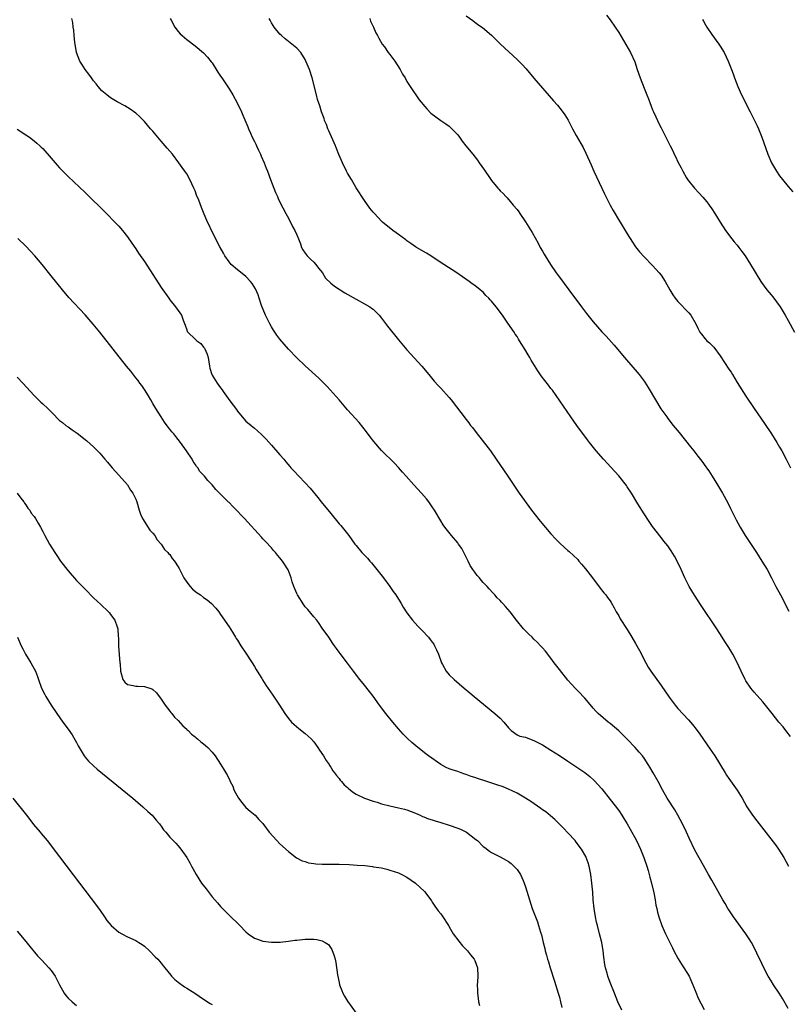
# Model space of a CAD drawing. Units: inches. Extents: x 2643000 to 2646000, y 1518000 to 1519089.
# Drawn here: x 2645166 to 2645347, y 1518232 to 1518465 of the extents above; entities that cross this region are included whole.
import ezdxf

# ---------------------------------------------------------------- set-up
doc = ezdxf.new("R2010")
doc.units = ezdxf.units.IN
doc.header["$MEASUREMENT"] = 0
doc.layers.add('LD26431518_10ft', color=254, linetype='Continuous')

msp = doc.modelspace()

# ---------------------------------------------------------------- linework, layer by layer
at = {"layer": 'LD26431518_10ft'}
for points, elevation in [([(2645347, 1518231.37), (2645345.71, 1518233.71), (2645344.9, 1518235), (2645343.56, 1518237), (2645343, 1518237.88), (2645342.32, 1518239), (2645341.28, 1518241), (2645340.32, 1518243), (2645339.88, 1518243.88), (2645339.39, 1518245), (2645338.34, 1518247), (2645337.83, 1518247.83), (2645337.05, 1518249), (2645334.15, 1518253), (2645333, 1518254.7), (2645332.81, 1518255), (2645332.14, 1518256.14), (2645331.63, 1518257), (2645329.39, 1518261), (2645329, 1518261.65), (2645328.24, 1518263), (2645327, 1518265.17), (2645325, 1518268.79), (2645323.62, 1518271.62), (2645323, 1518273), (2645322.06, 1518275), (2645320.99, 1518276.99), (2645320.25, 1518278.25), (2645318.48, 1518281), (2645317.34, 1518283), (2645316.31, 1518285), (2645315.18, 1518287), (2645314.34, 1518288.34), (2645313.95, 1518289), (2645313, 1518290.43), (2645312.59, 1518291), (2645311.87, 1518291.87), (2645310.9, 1518293), (2645309, 1518294.96), (2645307, 1518296.91), (2645305, 1518298.67), (2645304.55, 1518299), (2645302.15, 1518301), (2645301.57, 1518301.57), (2645301, 1518302.23), (2645300.63, 1518302.63), (2645299, 1518304.61), (2645298.65, 1518305), (2645297.85, 1518305.85), (2645296.73, 1518307), (2645295, 1518308.86), (2645293, 1518311.38), (2645291.79, 1518313), (2645291, 1518314.03), (2645289.69, 1518315.69), (2645289, 1518316.5), (2645288.52, 1518317), (2645287.8, 1518317.8), (2645287, 1518318.59), (2645286.55, 1518319), (2645285.77, 1518319.77), (2645284.49, 1518321), (2645282.84, 1518323), (2645281.37, 1518325), (2645280.25, 1518326.25), (2645279.65, 1518327), (2645279.32, 1518327.32), (2645279, 1518327.67), (2645278.33, 1518328.33), (2645277.77, 1518329), (2645277.38, 1518329.38), (2645276.41, 1518330.41), (2645275.91, 1518331), (2645275, 1518331.94), (2645274.5, 1518332.5), (2645274.12, 1518333), (2645273.6, 1518333.6), (2645273, 1518334.39), (2645272.58, 1518335), (2645271.97, 1518335.97), (2645271.43, 1518337), (2645270.44, 1518339), (2645269.93, 1518339.93), (2645269.21, 1518341), (2645269, 1518341.28), (2645267.54, 1518343), (2645265.95, 1518345), (2645265.57, 1518345.57), (2645265, 1518346.49), (2645263.54, 1518349), (2645263, 1518349.79), (2645262.52, 1518350.52), (2645262.16, 1518351), (2645261.64, 1518351.64), (2645260.44, 1518353), (2645258.6, 1518355), (2645256.81, 1518357), (2645255.97, 1518357.97), (2645255, 1518359.07), (2645254.06, 1518360.07), (2645251, 1518363.08), (2645249.19, 1518365.19), (2645248.33, 1518366.33), (2645247.48, 1518367.48), (2645246.61, 1518368.61), (2645245.7, 1518369.7), (2645243, 1518372.66), (2645240.99, 1518375), (2645238.2, 1518378.2), (2645236.19, 1518380.19), (2645233, 1518383.08), (2645231, 1518384.93), (2645229, 1518387.02), (2645227, 1518389.35), (2645226.28, 1518390.28), (2645225.47, 1518391.47), (2645225, 1518392.27), (2645224.6, 1518393), (2645223.64, 1518395), (2645222.69, 1518397.31), (2645222.08, 1518399), (2645221.84, 1518399.84), (2645221.23, 1518401.23), (2645220.48, 1518402.48), (2645220.05, 1518403), (2645219, 1518404.13), (2645218.53, 1518404.53), (2645217, 1518405.72), (2645215.51, 1518407), (2645215, 1518407.58), (2645214.03, 1518409), (2645213.68, 1518409.68), (2645212.84, 1518411.16), (2645210.88, 1518415), (2645210.27, 1518416.27), (2645209.94, 1518417), (2645209, 1518419.23), (2645208.46, 1518420.46), (2645207.83, 1518422.17), (2645207.35, 1518423.35), (2645207, 1518424.34), (2645206.71, 1518425), (2645205.77, 1518427), (2645205, 1518428.37), (2645204.57, 1518429), (2645203.9, 1518429.9), (2645203.13, 1518431), (2645201.61, 1518433), (2645200.4, 1518434.4), (2645199.94, 1518435), (2645199, 1518436.11), (2645198.56, 1518436.56), (2645197, 1518438.45), (2645196.49, 1518439), (2645195, 1518440.76), (2645193.88, 1518441.88), (2645193, 1518442.66), (2645191.64, 1518443.64), (2645191, 1518444.03), (2645190.43, 1518444.43), (2645188.61, 1518445.39), (2645187, 1518446.34), (2645186.14, 1518447), (2645185, 1518447.95), (2645184.09, 1518449), (2645183.62, 1518449.62), (2645183, 1518450.36), (2645182.53, 1518451), (2645181.9, 1518451.9), (2645181, 1518453.02), (2645180.24, 1518454.24), (2645179.79, 1518455), (2645179, 1518457), (2645178.65, 1518459), (2645178.59, 1518459.41), (2645178.43, 1518461), (2645178.32, 1518462.32), (2645178.2, 1518463), (2645178.1, 1518464.1), (2645177.89, 1518465)], 9210), ([(2645201.13, 1518465), (2645201.32, 1518464.68), (2645202.21, 1518463), (2645203, 1518461.95), (2645203.44, 1518461.44), (2645203.92, 1518461), (2645205, 1518460.07), (2645207, 1518458.61), (2645208.94, 1518456.94), (2645209.91, 1518455.91), (2645210.81, 1518454.81), (2645211, 1518454.54), (2645212.39, 1518452.39), (2645213, 1518451.45), (2645213.27, 1518451), (2645215, 1518448.44), (2645215.88, 1518447), (2645217, 1518445), (2645217.93, 1518443), (2645218.24, 1518442.24), (2645219.43, 1518439.43), (2645219.59, 1518439), (2645220.05, 1518437.95), (2645220.48, 1518437), (2645221, 1518435.98), (2645221.35, 1518435.35), (2645221.49, 1518435), (2645221.98, 1518433.98), (2645222.41, 1518433), (2645222.57, 1518432.57), (2645223.26, 1518431), (2645223.73, 1518429.73), (2645224.04, 1518429), (2645224.8, 1518427), (2645225.57, 1518425), (2645225.98, 1518423.98), (2645226.43, 1518423), (2645226.59, 1518422.59), (2645227, 1518421.7), (2645228.38, 1518419), (2645229, 1518417.89), (2645230.02, 1518415.98), (2645230.56, 1518415), (2645231, 1518414), (2645231.38, 1518413), (2645231.87, 1518411.87), (2645232.11, 1518411), (2645232.45, 1518410.45), (2645233, 1518409.63), (2645233.45, 1518409), (2645234.23, 1518408.23), (2645235, 1518407.53), (2645235.52, 1518407), (2645236.13, 1518406.13), (2645237.05, 1518405), (2645237.78, 1518403.78), (2645239, 1518402.59), (2645239.87, 1518401.87), (2645242.31, 1518400.31), (2645245, 1518398.78), (2645247, 1518397.72), (2645248.21, 1518397), (2645248.67, 1518396.67), (2645249, 1518396.41), (2645250.43, 1518395), (2645251, 1518394.34), (2645252.45, 1518392.45), (2645255, 1518389.19), (2645257, 1518386.82), (2645260.51, 1518383), (2645262.19, 1518381), (2645263.44, 1518379.44), (2645264.39, 1518378.39), (2645265, 1518377.77), (2645267, 1518375.58), (2645267.46, 1518375), (2645271, 1518370.37), (2645271.61, 1518369.61), (2645272.05, 1518369), (2645272.48, 1518368.48), (2645273.61, 1518367), (2645274.25, 1518366.25), (2645276.7, 1518363), (2645278.11, 1518361), (2645280.85, 1518357), (2645283.53, 1518353), (2645286.45, 1518349), (2645288.43, 1518346.43), (2645291, 1518343.4), (2645292.16, 1518342.16), (2645293, 1518341.29), (2645294.22, 1518340.22), (2645295, 1518339.5), (2645295.28, 1518339.28), (2645297.32, 1518337.32), (2645297.59, 1518337), (2645298.26, 1518336.26), (2645299.16, 1518335.16), (2645300.85, 1518333), (2645302.62, 1518330.62), (2645303.5, 1518329.5), (2645303.93, 1518329), (2645304.39, 1518328.39), (2645305, 1518327.57), (2645305.22, 1518327.22), (2645305.94, 1518325.94), (2645306.43, 1518325), (2645307, 1518324.03), (2645307.36, 1518323.36), (2645309, 1518320.82), (2645310.08, 1518319), (2645311, 1518317.5), (2645311.91, 1518315.91), (2645313.4, 1518313), (2645313.97, 1518311.97), (2645314.6, 1518311), (2645317, 1518307.62), (2645318.89, 1518304.89), (2645320.34, 1518303), (2645321, 1518302.21), (2645323.51, 1518299.51), (2645323.95, 1518299), (2645324.43, 1518298.43), (2645325.31, 1518297.31), (2645326.16, 1518296.16), (2645328.63, 1518292.63), (2645329.71, 1518291), (2645332.14, 1518287), (2645332.47, 1518286.47), (2645333, 1518285.66), (2645334.95, 1518282.95), (2645336.15, 1518281), (2645337.29, 1518279), (2645338.6, 1518277), (2645339.64, 1518275.64), (2645344, 1518270), (2645344.72, 1518269), (2645345.97, 1518267), (2645347.09, 1518265)], 9220), ([(2645347.56, 1518295.56), (2645346.72, 1518296.72), (2645345.83, 1518297.83), (2645344.84, 1518299), (2645343.23, 1518301), (2645341.66, 1518303), (2645341, 1518303.78), (2645339, 1518306.05), (2645338.2, 1518307), (2645337, 1518308.74), (2645336.85, 1518309), (2645335.9, 1518311), (2645335, 1518313.08), (2645333.97, 1518315), (2645333, 1518316.58), (2645332.03, 1518318.03), (2645331.44, 1518319), (2645330.14, 1518321), (2645326.47, 1518326.47), (2645324.93, 1518328.93), (2645323.68, 1518331), (2645323.44, 1518331.44), (2645322.65, 1518333), (2645321.77, 1518335), (2645320.83, 1518337), (2645320.16, 1518338.16), (2645319.39, 1518339.39), (2645318.57, 1518340.57), (2645317.69, 1518341.69), (2645317, 1518342.51), (2645315, 1518345.14), (2645313.75, 1518347), (2645313.46, 1518347.46), (2645313, 1518348.12), (2645311.53, 1518350.47), (2645309.99, 1518353), (2645309, 1518354.54), (2645308.81, 1518354.81), (2645307, 1518357.1), (2645306.11, 1518358.11), (2645303.44, 1518361), (2645301.7, 1518363), (2645300.11, 1518365), (2645299.63, 1518365.63), (2645297.13, 1518369), (2645295.68, 1518371), (2645291.34, 1518377.34), (2645291, 1518377.74), (2645290.46, 1518378.46), (2645289.58, 1518379.58), (2645288.71, 1518380.71), (2645287.9, 1518381.9), (2645286.37, 1518384.37), (2645286.02, 1518385), (2645285.63, 1518385.63), (2645284.85, 1518387), (2645284.12, 1518388.12), (2645283.62, 1518389), (2645283.37, 1518389.37), (2645283, 1518389.95), (2645282.56, 1518390.56), (2645282.31, 1518391), (2645280.84, 1518393.16), (2645279.56, 1518395), (2645278.08, 1518397), (2645277, 1518398.32), (2645276.65, 1518398.65), (2645276.36, 1518399), (2645275.66, 1518399.66), (2645275, 1518400.42), (2645274.67, 1518400.67), (2645274.28, 1518401), (2645273, 1518402.02), (2645272.43, 1518402.43), (2645271.67, 1518403), (2645270.1, 1518404.1), (2645268.81, 1518405), (2645265.72, 1518407), (2645263, 1518408.81), (2645262.67, 1518409), (2645261.64, 1518409.64), (2645259.29, 1518411), (2645259, 1518411.18), (2645257.95, 1518411.95), (2645257, 1518412.58), (2645256.77, 1518412.77), (2645255, 1518414.05), (2645254.47, 1518414.47), (2645253.69, 1518415), (2645251.27, 1518417), (2645251, 1518417.24), (2645249.31, 1518419), (2645249, 1518419.34), (2645248.28, 1518420.28), (2645247, 1518422.05), (2645245, 1518425.11), (2645243.89, 1518427), (2645243, 1518428.56), (2645242.76, 1518429), (2645241.76, 1518431), (2645241.52, 1518431.52), (2645240.91, 1518432.91), (2645240.34, 1518434.34), (2645240.1, 1518435), (2645238.55, 1518438.55), (2645238.33, 1518439), (2645238, 1518440), (2645237.55, 1518441), (2645237.44, 1518441.44), (2645236.86, 1518443), (2645236.42, 1518444.42), (2645235.91, 1518445.91), (2645235.62, 1518447), (2645234.63, 1518451), (2645233.98, 1518453), (2645233.16, 1518455), (2645233, 1518455.33), (2645231.92, 1518457), (2645231, 1518458.01), (2645229.86, 1518459), (2645229, 1518459.62), (2645228.24, 1518460.24), (2645227.36, 1518461), (2645227, 1518461.33), (2645225.62, 1518463), (2645225.4, 1518463.4), (2645225, 1518464.03), (2645224.68, 1518464.68), (2645224.49, 1518465)], 9230), ([(2645248.21, 1518465), (2645248.41, 1518464.41), (2645249.12, 1518463), (2645249.69, 1518461.69), (2645250.09, 1518461), (2645250.37, 1518460.37), (2645251.18, 1518459), (2645251.68, 1518458.32), (2645252.6, 1518457), (2645253, 1518456.51), (2645254.12, 1518455), (2645255.4, 1518453), (2645255.93, 1518451.93), (2645256.55, 1518451), (2645257, 1518450.2), (2645257.78, 1518449), (2645259.87, 1518445.87), (2645261.68, 1518443.68), (2645262.67, 1518442.67), (2645263.79, 1518441.79), (2645264.97, 1518440.97), (2645266.18, 1518440.18), (2645267, 1518439.59), (2645267.31, 1518439.31), (2645267.63, 1518439), (2645269, 1518437.55), (2645269.39, 1518437), (2645270.07, 1518436.07), (2645270.91, 1518435), (2645272.54, 1518433), (2645273.64, 1518431.64), (2645274.09, 1518431), (2645275.28, 1518429.28), (2645275.46, 1518429), (2645276.47, 1518427.53), (2645277, 1518426.78), (2645278.47, 1518425), (2645278.72, 1518424.72), (2645279, 1518424.38), (2645279.7, 1518423.7), (2645280.32, 1518423), (2645280.68, 1518422.68), (2645282.12, 1518421), (2645283, 1518419.95), (2645283.41, 1518419.41), (2645283.65, 1518419), (2645285, 1518417.05), (2645286.55, 1518414.55), (2645287.99, 1518411.99), (2645288.49, 1518411), (2645289, 1518410.09), (2645289.42, 1518409.42), (2645289.64, 1518409), (2645290.87, 1518407), (2645292.25, 1518405), (2645293, 1518403.97), (2645295.21, 1518401), (2645298.23, 1518397), (2645299.43, 1518395.43), (2645301, 1518393.43), (2645303, 1518391.11), (2645304.02, 1518390.03), (2645305.92, 1518387.92), (2645308.36, 1518385), (2645311.81, 1518381), (2645313, 1518379.47), (2645313.2, 1518379.2), (2645313.98, 1518377.98), (2645315.68, 1518375), (2645316.94, 1518372.94), (2645318.34, 1518371), (2645318.61, 1518370.61), (2645319.89, 1518369), (2645321.3, 1518367.3), (2645323.97, 1518363.97), (2645324.71, 1518363), (2645325.73, 1518361.73), (2645326.6, 1518360.6), (2645327, 1518360.05), (2645327.75, 1518359), (2645328.26, 1518358.26), (2645329.06, 1518357), (2645330.31, 1518355), (2645331.51, 1518353), (2645332.74, 1518350.74), (2645333.42, 1518349.42), (2645334.74, 1518346.74), (2645335.65, 1518345), (2645336.85, 1518343), (2645339.52, 1518339), (2645340.8, 1518337), (2645342.03, 1518335), (2645343.11, 1518333), (2645344.14, 1518331), (2645345.23, 1518329), (2645345.83, 1518327.83), (2645346.49, 1518326.49), (2645347.19, 1518325.19)], 9240), ([(2645271, 1518465.68), (2645272.53, 1518464.53), (2645273, 1518464.2), (2645273.67, 1518463.67), (2645274.71, 1518463), (2645274.88, 1518462.88), (2645277, 1518461.11), (2645279.12, 1518459), (2645283, 1518455.37), (2645284.18, 1518454.18), (2645285.13, 1518453.13), (2645286.96, 1518450.96), (2645291.64, 1518445.64), (2645292.56, 1518444.56), (2645293.45, 1518443.45), (2645294.27, 1518442.27), (2645295.04, 1518441.04), (2645296.11, 1518439), (2645297, 1518437.4), (2645298.62, 1518434.62), (2645299.28, 1518433.28), (2645300.48, 1518430.48), (2645301.14, 1518429), (2645303.68, 1518423.68), (2645303.99, 1518423), (2645305.01, 1518421), (2645305.7, 1518419.7), (2645307.22, 1518417.22), (2645307.38, 1518417), (2645308.57, 1518415), (2645309, 1518414.25), (2645310.23, 1518412.23), (2645311, 1518411.14), (2645311.95, 1518409.95), (2645313, 1518408.81), (2645315, 1518406.73), (2645316.58, 1518405), (2645317, 1518404.49), (2645317.99, 1518403), (2645319.08, 1518401), (2645319.78, 1518399.78), (2645320.33, 1518399), (2645321, 1518398.26), (2645323.54, 1518395.54), (2645324.01, 1518395), (2645325.23, 1518393), (2645325.78, 1518391.78), (2645326.2, 1518391), (2645326.53, 1518390.53), (2645327.44, 1518389.44), (2645327.85, 1518389), (2645328.47, 1518388.47), (2645329.49, 1518387.49), (2645331, 1518385.46), (2645333, 1518382.3), (2645333.53, 1518381.53), (2645333.84, 1518381), (2645335, 1518379.1), (2645337, 1518375.92), (2645338.98, 1518373), (2645341.44, 1518369.44), (2645343.09, 1518367), (2645344.35, 1518365), (2645345, 1518363.87), (2645345.49, 1518363), (2645346.56, 1518361), (2645347.61, 1518359)], 9250), ([(2645304.15, 1518465.85), (2645305, 1518464.69), (2645306.2, 1518463), (2645307, 1518461.74), (2645308.16, 1518459.84), (2645309.81, 1518457), (2645310.8, 1518454.8), (2645311.39, 1518453), (2645312.07, 1518451), (2645313, 1518448.59), (2645313.65, 1518447), (2645314.06, 1518446.06), (2645314.41, 1518445), (2645314.6, 1518444.6), (2645315, 1518443.49), (2645315.2, 1518443), (2645315.79, 1518441.79), (2645316.14, 1518441), (2645316.43, 1518440.43), (2645317, 1518439.21), (2645317.78, 1518437.78), (2645318.16, 1518437), (2645319.15, 1518435), (2645319.79, 1518433.79), (2645320.14, 1518433), (2645320.44, 1518432.44), (2645321, 1518431.2), (2645321.77, 1518429.77), (2645322.15, 1518429), (2645323, 1518427.44), (2645323.28, 1518427), (2645324.88, 1518425), (2645325.93, 1518423.93), (2645326.88, 1518422.88), (2645327.78, 1518421.78), (2645328.38, 1518421), (2645329, 1518420.09), (2645329.71, 1518419), (2645331, 1518416.93), (2645332.24, 1518415), (2645333.74, 1518413), (2645334.3, 1518412.3), (2645335, 1518411.51), (2645335.39, 1518411), (2645336.06, 1518410.06), (2645336.86, 1518409), (2645338.12, 1518407), (2645340.53, 1518403), (2645340.73, 1518402.73), (2645342.01, 1518401), (2645343, 1518399.79), (2645343.37, 1518399.37), (2645345.1, 1518397), (2645346.29, 1518395), (2645347, 1518393.75), (2645348.49, 1518391)], 9260), ([(2645326.81, 1518464.81), (2645327, 1518464.44), (2645327.51, 1518463.51), (2645327.82, 1518463), (2645329, 1518461.23), (2645330.65, 1518459), (2645331, 1518458.47), (2645331.89, 1518457), (2645332.89, 1518455), (2645333.65, 1518453), (2645334.03, 1518451.97), (2645334.37, 1518451), (2645335.11, 1518449), (2645335.99, 1518447), (2645338.08, 1518443), (2645339.09, 1518441), (2645339.69, 1518439.69), (2645340.02, 1518439), (2645340.82, 1518437), (2645342.21, 1518433), (2645343.07, 1518431), (2645343.78, 1518429.78), (2645344.25, 1518429), (2645345, 1518427.92), (2645345.72, 1518427), (2645347, 1518425.41), (2645348.1, 1518424.1)], 9270), ([(2645165, 1518438.94), (2645167, 1518437.61), (2645167.87, 1518437), (2645169, 1518436.15), (2645169.63, 1518435.63), (2645170.29, 1518435), (2645170.67, 1518434.67), (2645171, 1518434.35), (2645173, 1518432.08), (2645173.49, 1518431.49), (2645174.43, 1518430.43), (2645175, 1518429.81), (2645175.78, 1518429), (2645177, 1518427.77), (2645181, 1518423.95), (2645186.06, 1518419), (2645188.06, 1518417), (2645189, 1518415.99), (2645189.84, 1518415), (2645191, 1518413.52), (2645192.02, 1518412.02), (2645193, 1518410.64), (2645193.65, 1518409.65), (2645195, 1518407.65), (2645199, 1518401.56), (2645200.75, 1518399), (2645201, 1518398.65), (2645202.37, 1518397), (2645203.81, 1518395), (2645204.17, 1518393.83), (2645204.65, 1518392.65), (2645205, 1518391.55), (2645205.15, 1518391.15), (2645205.24, 1518391), (2645207, 1518389.34), (2645207.4, 1518389), (2645208.35, 1518388.35), (2645209, 1518387.44), (2645209.22, 1518387.22), (2645209.84, 1518385.84), (2645210.03, 1518385), (2645210.36, 1518383), (2645210.48, 1518382.48), (2645210.92, 1518381), (2645211, 1518380.83), (2645212.18, 1518379), (2645213, 1518377.84), (2645213.4, 1518377.4), (2645213.61, 1518377), (2645215.22, 1518374.78), (2645216.74, 1518372.74), (2645217, 1518372.33), (2645218.09, 1518371), (2645219, 1518369.98), (2645220.2, 1518369), (2645220.65, 1518368.65), (2645221, 1518368.33), (2645221.74, 1518367.74), (2645222.77, 1518366.77), (2645223.73, 1518365.73), (2645225, 1518364.34), (2645227, 1518362.08), (2645227.91, 1518361), (2645228.44, 1518360.44), (2645229.34, 1518359.34), (2645229.61, 1518359), (2645230.3, 1518358.3), (2645231.44, 1518357), (2645233, 1518355.42), (2645234.16, 1518354.16), (2645235.98, 1518351.98), (2645236.75, 1518351), (2645239, 1518348.22), (2645241, 1518345.81), (2645241.39, 1518345.39), (2645241.7, 1518345), (2645243.27, 1518343), (2645244.72, 1518341), (2645245, 1518340.64), (2645246.39, 1518339), (2645247.66, 1518337.66), (2645248.22, 1518337), (2645248.6, 1518336.6), (2645249.92, 1518335), (2645251.47, 1518333), (2645252.93, 1518331), (2645253.78, 1518329.78), (2645254.35, 1518329), (2645255.38, 1518327.38), (2645255.65, 1518327), (2645256.14, 1518326.14), (2645257, 1518324.79), (2645258.35, 1518323), (2645259.61, 1518321.61), (2645260.23, 1518321), (2645260.61, 1518320.61), (2645262.1, 1518319), (2645262.51, 1518318.51), (2645263, 1518317.84), (2645263.34, 1518317.34), (2645263.53, 1518317), (2645264.02, 1518316.02), (2645264.44, 1518315), (2645265.17, 1518313), (2645265.41, 1518312.59), (2645266.25, 1518311), (2645267, 1518310.12), (2645268.15, 1518309), (2645270.5, 1518307), (2645271.87, 1518305.87), (2645272.91, 1518305), (2645277.79, 1518301), (2645279, 1518299.89), (2645279.9, 1518299), (2645281, 1518297.62), (2645281.63, 1518297), (2645283, 1518296.01), (2645283.66, 1518295.66), (2645285, 1518295.39), (2645285.98, 1518295), (2645287, 1518294.67), (2645289, 1518293.59), (2645291, 1518292.36), (2645293, 1518291.09), (2645295, 1518289.76), (2645295.44, 1518289.44), (2645299, 1518287.11), (2645300.18, 1518286.18), (2645301.23, 1518285.23), (2645303, 1518283.24), (2645305, 1518280.72), (2645307, 1518278.09), (2645307.77, 1518277), (2645308.25, 1518276.25), (2645309, 1518275), (2645309.72, 1518273.72), (2645311.17, 1518271), (2645312.16, 1518269), (2645312.95, 1518267), (2645313.61, 1518265), (2645313.93, 1518263.93), (2645314.22, 1518263), (2645314.36, 1518262.36), (2645314.77, 1518261), (2645315.32, 1518258.68), (2645315.62, 1518257), (2645315.77, 1518255.77), (2645315.99, 1518255), (2645316.13, 1518254.13), (2645316.48, 1518253), (2645317.16, 1518251), (2645317.71, 1518249.71), (2645318.02, 1518249), (2645319.71, 1518245.71), (2645320.05, 1518245), (2645321.08, 1518243.08), (2645321.83, 1518241.83), (2645322.38, 1518241), (2645323.61, 1518239), (2645324.07, 1518238.07), (2645324.54, 1518237), (2645325.21, 1518235.21), (2645325.8, 1518233.8), (2645326.46, 1518232.46), (2645327.17, 1518231.17)], 9200), ([(2645307.72, 1518231), (2645306.77, 1518233), (2645306, 1518235), (2645305, 1518237.54), (2645304.45, 1518239), (2645304.27, 1518239.73), (2645303.9, 1518241), (2645303.76, 1518241.76), (2645303.51, 1518243.51), (2645303.33, 1518245), (2645302.99, 1518247), (2645302.5, 1518249), (2645301.98, 1518251), (2645301.79, 1518251.79), (2645301.54, 1518253), (2645301.22, 1518255), (2645301.01, 1518257), (2645300.86, 1518258.86), (2645300.66, 1518261), (2645300.4, 1518263), (2645300.03, 1518265), (2645299.79, 1518265.79), (2645299.35, 1518267), (2645299.24, 1518267.23), (2645298.2, 1518269), (2645297, 1518270.62), (2645296.69, 1518271), (2645295, 1518272.86), (2645293.97, 1518273.97), (2645293, 1518274.88), (2645291.96, 1518275.96), (2645290.88, 1518276.88), (2645289.78, 1518277.78), (2645289, 1518278.3), (2645288.59, 1518278.59), (2645286.22, 1518280.22), (2645285, 1518281.03), (2645283, 1518282.24), (2645281, 1518283.19), (2645279.69, 1518283.69), (2645278.2, 1518284.2), (2645275.83, 1518285), (2645273.66, 1518285.66), (2645273, 1518285.9), (2645272.16, 1518286.16), (2645271, 1518286.61), (2645270.7, 1518286.7), (2645269.79, 1518287), (2645269, 1518287.29), (2645267.7, 1518287.7), (2645267, 1518287.99), (2645266.3, 1518288.3), (2645265, 1518288.95), (2645262.12, 1518291), (2645261.5, 1518291.5), (2645259.54, 1518293), (2645258.14, 1518294.14), (2645257.1, 1518295.1), (2645256.11, 1518296.11), (2645255, 1518297.39), (2645253.65, 1518299), (2645252.01, 1518301), (2645250.51, 1518303), (2645249, 1518305.12), (2645248.2, 1518306.2), (2645247, 1518307.66), (2645245.88, 1518309), (2645244.35, 1518311), (2645243, 1518312.86), (2645241.2, 1518315.2), (2645241, 1518315.52), (2645240.36, 1518316.36), (2645239.93, 1518317), (2645239.52, 1518317.52), (2645238.54, 1518319), (2645237, 1518321.18), (2645236.26, 1518322.26), (2645235.69, 1518323), (2645235, 1518323.81), (2645233.58, 1518325.58), (2645233, 1518326.18), (2645232.66, 1518326.66), (2645231.14, 1518329), (2645231, 1518329.31), (2645230.26, 1518331), (2645229.91, 1518332.09), (2645229.68, 1518333), (2645228.95, 1518334.95), (2645227.6, 1518337), (2645227.33, 1518337.33), (2645227, 1518337.77), (2645226.41, 1518338.41), (2645225.95, 1518339), (2645225.49, 1518339.49), (2645225, 1518340.08), (2645223.59, 1518341.59), (2645223, 1518342.26), (2645222.63, 1518342.63), (2645218.63, 1518347), (2645217.83, 1518347.83), (2645217, 1518348.74), (2645215.86, 1518349.86), (2645215, 1518350.78), (2645214.88, 1518350.88), (2645213, 1518352.8), (2645211.87, 1518353.87), (2645211, 1518355), (2645209.97, 1518355.97), (2645209.21, 1518357), (2645209.1, 1518357.1), (2645209, 1518357.24), (2645208.14, 1518358.14), (2645207.62, 1518359), (2645207.32, 1518359.32), (2645207, 1518359.85), (2645206.52, 1518360.52), (2645206.27, 1518361), (2645204.98, 1518363), (2645203.56, 1518365), (2645202.4, 1518366.4), (2645201.95, 1518367), (2645201.5, 1518367.5), (2645201, 1518368.13), (2645200.62, 1518368.62), (2645199.79, 1518369.79), (2645198.98, 1518371), (2645197.71, 1518373), (2645197, 1518374.2), (2645196.5, 1518375), (2645195.97, 1518375.97), (2645195, 1518377.51), (2645194.42, 1518378.42), (2645193.97, 1518379), (2645193.57, 1518379.57), (2645193, 1518380.25), (2645191.8, 1518381.8), (2645190.8, 1518383), (2645187.61, 1518387), (2645184.45, 1518391), (2645182.91, 1518392.91), (2645181, 1518395.11), (2645177.2, 1518399.2), (2645175.65, 1518401), (2645173, 1518404.27), (2645170.85, 1518407), (2645170.02, 1518408.02), (2645169.17, 1518409), (2645168.1, 1518410.1), (2645167, 1518411.28), (2645165.1, 1518413.1)], 9190), ([(2645165, 1518380.38), (2645166.33, 1518379), (2645169, 1518376.07), (2645169.52, 1518375.52), (2645170.52, 1518374.52), (2645171, 1518374.07), (2645172.22, 1518373), (2645172.62, 1518372.62), (2645173, 1518372.2), (2645173.61, 1518371.61), (2645174.58, 1518370.58), (2645175, 1518370.19), (2645175.65, 1518369.65), (2645176.5, 1518369), (2645177, 1518368.64), (2645177.98, 1518367.98), (2645179.14, 1518367.14), (2645181, 1518365.7), (2645181.39, 1518365.39), (2645183, 1518363.97), (2645183.95, 1518363), (2645184.46, 1518362.46), (2645185.66, 1518361), (2645186.29, 1518360.29), (2645187.38, 1518359), (2645189, 1518357.25), (2645191, 1518354.97), (2645191.74, 1518353.74), (2645192.27, 1518353), (2645192.5, 1518352.5), (2645193, 1518351.57), (2645193.2, 1518351), (2645193.76, 1518349), (2645194.08, 1518348.08), (2645194.59, 1518347), (2645196.31, 1518344.31), (2645197, 1518343.59), (2645197.45, 1518343), (2645198.02, 1518342.02), (2645199, 1518340.94), (2645199.72, 1518339.72), (2645200.54, 1518339), (2645200.74, 1518338.74), (2645201, 1518338.52), (2645201.59, 1518337.59), (2645202.11, 1518337), (2645203, 1518335.63), (2645203.2, 1518335.2), (2645203.72, 1518334.28), (2645204.35, 1518333), (2645205, 1518332.02), (2645205.84, 1518331), (2645206.34, 1518330.34), (2645207.47, 1518329.47), (2645208.24, 1518329), (2645209, 1518328.38), (2645209.8, 1518327.8), (2645210.84, 1518327), (2645211.85, 1518325.85), (2645212.56, 1518325), (2645213, 1518324.4), (2645215, 1518321.47), (2645215.82, 1518320.18), (2645216.55, 1518319), (2645216.71, 1518318.71), (2645217, 1518318.28), (2645217.8, 1518317), (2645219, 1518315.21), (2645220.44, 1518313), (2645221, 1518312.08), (2645221.39, 1518311.39), (2645221.66, 1518311), (2645222.73, 1518309.27), (2645222.93, 1518308.93), (2645223.7, 1518307.7), (2645225.37, 1518305.37), (2645226.94, 1518303), (2645228.19, 1518301), (2645229, 1518299.86), (2645229.73, 1518299), (2645230.38, 1518298.38), (2645231.46, 1518297.46), (2645233, 1518296.26), (2645233.67, 1518295.67), (2645234.38, 1518295), (2645235, 1518294.29), (2645235.99, 1518293), (2645236.36, 1518292.36), (2645237.33, 1518291), (2645237.92, 1518289.92), (2645238.62, 1518289), (2645238.75, 1518288.75), (2645239, 1518288.38), (2645239.5, 1518287.5), (2645239.93, 1518287), (2645240.35, 1518286.35), (2645241, 1518285.66), (2645241.27, 1518285.27), (2645241.55, 1518285), (2645242.21, 1518284.21), (2645243, 1518283.51), (2645243.25, 1518283.25), (2645244.37, 1518282.37), (2645245, 1518282), (2645247, 1518280.99), (2645249, 1518280.32), (2645249.95, 1518280.05), (2645251, 1518279.71), (2645253, 1518279.18), (2645255, 1518278.78), (2645256.44, 1518278.44), (2645257, 1518278.28), (2645259, 1518277.49), (2645260.12, 1518277), (2645260.71, 1518276.71), (2645261, 1518276.6), (2645262.12, 1518276.12), (2645263, 1518275.88), (2645263.65, 1518275.65), (2645265, 1518275.28), (2645267, 1518274.67), (2645269, 1518273.97), (2645269.68, 1518273.68), (2645271.04, 1518273.04), (2645273.31, 1518271.31), (2645273.65, 1518271), (2645275, 1518269.64), (2645275.36, 1518269.36), (2645276.51, 1518268.51), (2645277, 1518268.21), (2645279, 1518267.2), (2645280.43, 1518266.43), (2645281, 1518266.05), (2645281.6, 1518265.6), (2645282.26, 1518265), (2645283, 1518264.18), (2645283.49, 1518263.49), (2645283.79, 1518263), (2645284.41, 1518261.59), (2645284.69, 1518261), (2645285, 1518260.07), (2645285.93, 1518257), (2645286.61, 1518255), (2645287.81, 1518251.81), (2645288.09, 1518251), (2645288.56, 1518249.44), (2645288.79, 1518248.79), (2645289.19, 1518247), (2645289.54, 1518245.54), (2645289.63, 1518245), (2645289.96, 1518243.96), (2645290.17, 1518243), (2645290.4, 1518242.4), (2645290.8, 1518241), (2645291.86, 1518237.86), (2645292.74, 1518235), (2645293, 1518234.06), (2645293.29, 1518233), (2645293.59, 1518231.59)], 9180), ([(2645165, 1518353), (2645165.8, 1518351.8), (2645166.51, 1518351), (2645166.67, 1518350.67), (2645167, 1518350.29), (2645167.49, 1518349.49), (2645167.93, 1518349), (2645168.31, 1518348.31), (2645169, 1518347.47), (2645169.33, 1518347), (2645169.91, 1518345.91), (2645170.47, 1518345), (2645171, 1518344), (2645171.51, 1518343), (2645172.62, 1518341), (2645173.84, 1518339), (2645174.3, 1518338.3), (2645175.21, 1518337), (2645177, 1518334.71), (2645179, 1518332.43), (2645181, 1518330.34), (2645183, 1518328.34), (2645184.7, 1518326.7), (2645186.51, 1518325), (2645186.74, 1518324.74), (2645187, 1518324.41), (2645188.07, 1518323), (2645188.55, 1518321.45), (2645188.71, 1518321), (2645188.8, 1518319.2), (2645188.86, 1518318.86), (2645188.89, 1518317), (2645188.91, 1518316.91), (2645189.05, 1518314.95), (2645189.23, 1518313), (2645189.27, 1518312.73), (2645189.35, 1518311), (2645189.56, 1518310.44), (2645189.9, 1518309), (2645190.4, 1518308.4), (2645191, 1518307.89), (2645192.39, 1518307.61), (2645193, 1518307.48), (2645193.5, 1518307.5), (2645195, 1518307.41), (2645196.8, 1518306.8), (2645197, 1518306.65), (2645197.87, 1518305.87), (2645199, 1518304.39), (2645199.88, 1518303), (2645201, 1518301.6), (2645201.25, 1518301.25), (2645201.47, 1518301), (2645202.14, 1518300.14), (2645203, 1518299.34), (2645204.1, 1518298.1), (2645205, 1518297.3), (2645205.14, 1518297.14), (2645205.31, 1518297), (2645206.15, 1518296.15), (2645207, 1518295.48), (2645207.24, 1518295.24), (2645207.57, 1518295), (2645208.33, 1518294.33), (2645209, 1518293.85), (2645209.42, 1518293.42), (2645209.96, 1518293), (2645211, 1518291.92), (2645211.7, 1518291), (2645213, 1518289.04), (2645213.78, 1518287.78), (2645214.25, 1518287), (2645214.55, 1518286.55), (2645215.22, 1518285.22), (2645215.3, 1518285), (2645215.87, 1518283.87), (2645216.16, 1518283), (2645217.23, 1518281), (2645218, 1518280), (2645219, 1518278.85), (2645219.96, 1518277.96), (2645221.16, 1518277), (2645222.03, 1518276.03), (2645223, 1518275.05), (2645224.51, 1518273), (2645226.26, 1518271), (2645227, 1518270.24), (2645229, 1518268.41), (2645230.96, 1518266.96), (2645232.25, 1518266.25), (2645233, 1518266.07), (2645233.78, 1518265.78), (2645235, 1518265.63), (2645235.53, 1518265.53), (2645237, 1518265.45), (2645241, 1518265.42), (2645243.34, 1518265.34), (2645245.24, 1518265.24), (2645247.1, 1518265.1), (2645248.91, 1518264.91), (2645249.14, 1518264.86), (2645251, 1518264.56), (2645252.27, 1518264.27), (2645253, 1518264.06), (2645255, 1518263.37), (2645255.82, 1518263), (2645257, 1518262.35), (2645259.03, 1518261), (2645261.15, 1518259), (2645262.67, 1518257), (2645262.79, 1518256.79), (2645263, 1518256.52), (2645263.57, 1518255.57), (2645264, 1518255), (2645264.4, 1518254.4), (2645265, 1518253.74), (2645265.51, 1518253), (2645266.79, 1518251), (2645266.86, 1518250.86), (2645267, 1518250.65), (2645267.95, 1518249), (2645269.25, 1518247.25), (2645270.16, 1518246.16), (2645271, 1518245.35), (2645271.3, 1518245), (2645272.03, 1518244.03), (2645272.88, 1518243), (2645273, 1518242.72), (2645273.65, 1518241), (2645273.73, 1518239), (2645273.67, 1518237.67), (2645273.62, 1518237), (2645273.68, 1518235.68), (2645273.67, 1518235), (2645273.85, 1518233.85), (2645273.9, 1518233), (2645274.12, 1518232.12)], 9170), ([(2645165.05, 1518319), (2645165.92, 1518317), (2645166.29, 1518316.29), (2645166.92, 1518315), (2645168.23, 1518313), (2645169, 1518311.58), (2645169.28, 1518311), (2645169.76, 1518309.76), (2645170.01, 1518309), (2645170.74, 1518307), (2645171.48, 1518305.48), (2645171.73, 1518305), (2645172.96, 1518303), (2645174.32, 1518301), (2645175.75, 1518299), (2645177, 1518297.35), (2645177.94, 1518295.94), (2645178.69, 1518294.69), (2645179, 1518294.14), (2645179.38, 1518293.38), (2645179.58, 1518293), (2645180.79, 1518291), (2645181, 1518290.71), (2645181.79, 1518289.79), (2645183, 1518288.64), (2645183.89, 1518287.89), (2645192.28, 1518281), (2645194.64, 1518279), (2645195.86, 1518277.86), (2645196.84, 1518277), (2645197.82, 1518275.82), (2645198.58, 1518275), (2645198.75, 1518274.75), (2645199, 1518274.42), (2645199.55, 1518273.55), (2645200.08, 1518273), (2645201, 1518271.86), (2645201.78, 1518271), (2645202.4, 1518270.4), (2645203, 1518269.77), (2645203.61, 1518269), (2645205, 1518267.04), (2645205.75, 1518265.75), (2645206.11, 1518265), (2645206.41, 1518264.41), (2645207.2, 1518263), (2645208.52, 1518261), (2645209.6, 1518259.6), (2645210.03, 1518259), (2645211, 1518257.76), (2645212.29, 1518256.29), (2645213, 1518255.44), (2645213.44, 1518255), (2645214.23, 1518254.23), (2645215.43, 1518253), (2645217, 1518251.55), (2645217.27, 1518251.27), (2645217.51, 1518251), (2645219, 1518249.46), (2645219.53, 1518249), (2645221, 1518248.01), (2645221.73, 1518247.73), (2645223, 1518247.29), (2645225, 1518247.02), (2645227.06, 1518247.06), (2645229, 1518247.26), (2645230.5, 1518247.5), (2645231, 1518247.52), (2645233, 1518247.72), (2645233.78, 1518247.78), (2645235, 1518247.72), (2645235.71, 1518247.71), (2645237, 1518247.33), (2645237.69, 1518247), (2645238.47, 1518246.47), (2645239.28, 1518245.28), (2645239.85, 1518243.85), (2645240.04, 1518243), (2645240.23, 1518242.23), (2645240.63, 1518239.37), (2645241, 1518237.51), (2645241.11, 1518237), (2645241.61, 1518235.61), (2645241.88, 1518235), (2645242.27, 1518234.27), (2645243, 1518233.09), (2645245, 1518230.26)], 9160), ([(2645163.95, 1518281), (2645167.21, 1518277), (2645167.96, 1518275.96), (2645168.83, 1518274.83), (2645170.37, 1518273), (2645170.65, 1518272.65), (2645171.57, 1518271.57), (2645172.04, 1518271), (2645175, 1518267.19), (2645179.66, 1518261), (2645183.7, 1518255.7), (2645184.54, 1518254.54), (2645185.59, 1518253), (2645186.18, 1518252.19), (2645187.15, 1518251), (2645189, 1518249.41), (2645189.69, 1518249), (2645191, 1518248.33), (2645193, 1518247.42), (2645193.73, 1518247), (2645194.49, 1518246.49), (2645195, 1518246.07), (2645196.22, 1518245), (2645197.59, 1518243.59), (2645198.2, 1518243), (2645199, 1518242.06), (2645199.47, 1518241.47), (2645199.81, 1518241), (2645201.24, 1518239.24), (2645201.44, 1518239), (2645202.21, 1518238.21), (2645203, 1518237.58), (2645204.48, 1518236.48), (2645205, 1518236.15), (2645206.91, 1518235), (2645209, 1518233.6), (2645210.57, 1518232.57), (2645211, 1518232.33)], 9150), ([(2645165, 1518249.61), (2645167, 1518247.23), (2645167.99, 1518245.99), (2645169.8, 1518243.8), (2645170.76, 1518242.76), (2645172.47, 1518241), (2645173, 1518240.38), (2645173.95, 1518239), (2645174.96, 1518236.96), (2645176.06, 1518235), (2645176.46, 1518234.46), (2645177, 1518233.83), (2645177.92, 1518233), (2645179, 1518232.11)], 9140)]:
    msp.add_lwpolyline(points, dxfattribs=dict(at, elevation=elevation))

doc.saveas('drawing.dxf')
